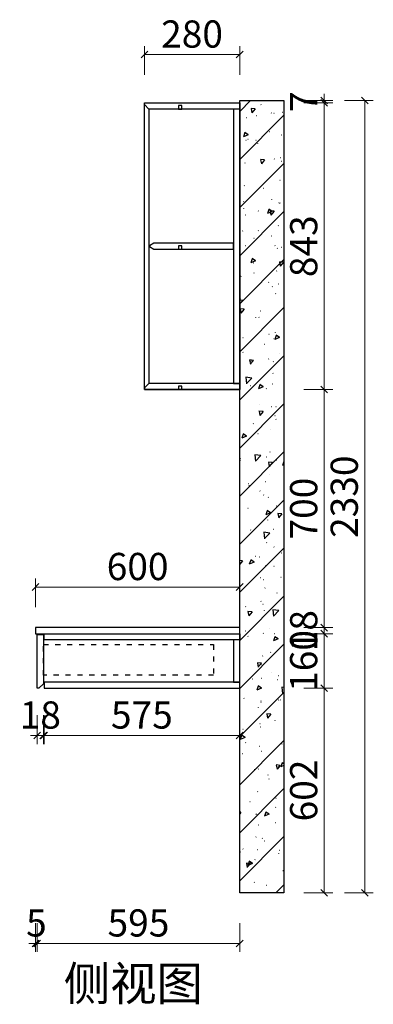
# Model space of a CAD drawing. Units: millimetres. Extents: x 238586 to 257895, y 127940 to 136146.
# Drawn here: x 246037 to 247076, y 128814 to 131710 of the extents above; entities that cross this region are included whole.
import ezdxf

# ---------------------------------------------------------------- set-up
doc = ezdxf.new("R2010")
doc.units = ezdxf.units.MM
doc.header["$PDMODE"] = 2
doc.linetypes.add('001', pattern=[70, 15, -20, 15, -20])
doc.layers.add('ZB_厨柜', color=7, linetype='Continuous')
doc.layers.add('帝森木制品', color=7, linetype='Continuous')
doc.styles.add('ZB_宋体', font='txt')
doc.styles.add('帝森标注0.5', font='txt', dxfattribs={"width": 0.5})
doc.dimstyles.new('帝森标注', dxfattribs={"dimscale": 20, "dimtxt": 4, "dimasz": 1, "dimexe": 1.25, "dimexo": 3, "dimgap": 0.5, "dimtad": 1, "dimdsep": 46, "dimtxsty": '帝森标注0.5', "dimblk": 'OBLIQUE', "dimcen": 2.5, "dimclrd": 3, "dimclre": 3, "dimclrt": 1, "dimadec": 0, "dimazin": 0, "dimtfac": 1, "dimtix": 1, "dimtmove": 1, "dimatfit": 2, "dimldrblk": 'CCD_Leader_Arrow', "dimfxl": 3, "dimfxlon": 1, "dimlwd": 5, "dimlwe": 5, "dimarcsym": 0})

# ---------------------------------------------------------------- blocks, each defined once
blk = doc.blocks.new('_Oblique')
at = {"color": 0, "linetype": 'ByBlock', "lineweight": -2}
blk.add_line((-0.5, -0.5), (0.5, 0.5), dxfattribs=at)
blk = doc.blocks.new('*D90')
at = {"color": 3, "lineweight": 5, "transparency": 16777216}
for p, q in [((246872.1, 129743.8), (246957.1, 129743.8)), ((246932.1, 129141.8), (246932.1, 129743.8)), ((246872.1, 129141.8), (246957.1, 129141.8))]:
    blk.add_line(p, q, dxfattribs=at)
at = {"layer": 'DEFPOINTS', "color": 0, "transparency": 16777216}
for p in [(246683.6, 129743.8), (246932.1, 129743.8), (246683.6, 129141.8)]:
    blk.add_point(p, dxfattribs=at)
at = {"color": 3, "lineweight": 5, "transparency": 16777216, "xscale": 20, "yscale": 20, "zscale": 20}
for p, rotation in [((246932.1, 129743.8), 90), ((246932.1, 129141.8), 270)]:
    blk.add_blockref('_Oblique', p, dxfattribs=dict(at, rotation=rotation))
at = {"color": 1, "transparency": 16777216, "insert": (246882.1, 129442.8), "char_height": 80, "attachment_point": 5, "rotation": 90, "style": '帝森标注0.5'}
blk.add_mtext('602', dxfattribs=at)
blk = doc.blocks.new('CCD_Leader_Arrow')
at = {"color": 2, "linetype": 'ByBlock'}
blk.add_line((0, 0), (-1, 0), dxfattribs=at)
for points in [[(-0.86, 0.67), (-0.6, 0.85), (-0.24, 0), (0, 0)], [(-0.86, -0.67), (-0.6, -0.85), (-0.24, 0), (0, 0)]]:
    blk.add_solid(points, dxfattribs=at)
blk = doc.blocks.new('*D91')
at = {"color": 3, "lineweight": 5, "transparency": 16777216}
for p, q in [((246872.1, 129903.8), (246957.1, 129903.8)), ((246932.1, 129743.8), (246932.1, 129903.8)), ((246872.1, 129743.8), (246957.1, 129743.8))]:
    blk.add_line(p, q, dxfattribs=at)
at = {"layer": 'DEFPOINTS', "color": 0, "transparency": 16777216}
for p in [(246683.6, 129903.8), (246932.1, 129903.8), (246683.6, 129743.8)]:
    blk.add_point(p, dxfattribs=at)
at = {"color": 3, "lineweight": 5, "transparency": 16777216, "xscale": 20, "yscale": 20, "zscale": 20}
for p, rotation in [((246932.1, 129903.8), 90), ((246932.1, 129743.8), 270)]:
    blk.add_blockref('_Oblique', p, dxfattribs=dict(at, rotation=rotation))
at = {"color": 1, "transparency": 16777216, "insert": (246882.1, 129823.8), "char_height": 80, "attachment_point": 5, "rotation": 90, "style": '帝森标注0.5'}
blk.add_mtext('160', dxfattribs=at)
blk = doc.blocks.new('*D92')
at = {"color": 3, "lineweight": 5, "transparency": 16777216}
for p, q in [((246872.1, 129921.8), (246957.1, 129921.8)), ((246932.1, 129921.8), (246932.1, 129941.8)), ((246932.1, 129903.8), (246932.1, 129921.8)), ((246872.1, 129903.8), (246957.1, 129903.8)), ((246932.1, 129903.8), (246932.1, 129883.8))]:
    blk.add_line(p, q, dxfattribs=at)
at = {"layer": 'DEFPOINTS', "color": 0, "transparency": 16777216}
for p in [(246683.6, 129921.8), (246932.1, 129921.8), (246683.6, 129903.8)]:
    blk.add_point(p, dxfattribs=at)
at = {"color": 3, "lineweight": 5, "transparency": 16777216, "xscale": 20, "yscale": 20, "zscale": 20}
for p, rotation in [((246932.1, 129921.8), 270), ((246932.1, 129903.8), 90)]:
    blk.add_blockref('_Oblique', p, dxfattribs=dict(at, rotation=rotation))
at = {"color": 1, "transparency": 16777216, "insert": (246882.1, 129912.8), "char_height": 80, "attachment_point": 5, "rotation": 90, "style": '帝森标注0.5'}
blk.add_mtext('18', dxfattribs=at)
blk = doc.blocks.new('*D93')
at = {"color": 3, "lineweight": 5, "transparency": 16777216}
for p, q in [((246872.1, 130621.8), (246957.1, 130621.8)), ((246932.1, 129921.8), (246932.1, 130621.8)), ((246872.1, 129921.8), (246957.1, 129921.8))]:
    blk.add_line(p, q, dxfattribs=at)
at = {"layer": 'DEFPOINTS', "color": 0, "transparency": 16777216}
for p in [(246683.6, 130621.8), (246932.1, 130621.8), (246683.6, 129921.8)]:
    blk.add_point(p, dxfattribs=at)
at = {"color": 3, "lineweight": 5, "transparency": 16777216, "xscale": 20, "yscale": 20, "zscale": 20}
for p, rotation in [((246932.1, 130621.8), 90), ((246932.1, 129921.8), 270)]:
    blk.add_blockref('_Oblique', p, dxfattribs=dict(at, rotation=rotation))
at = {"color": 1, "transparency": 16777216, "insert": (246882.1, 130271.8), "char_height": 80, "attachment_point": 5, "rotation": 90, "style": '帝森标注0.5'}
blk.add_mtext('700', dxfattribs=at)
blk = doc.blocks.new('*D94')
at = {"color": 3, "lineweight": 5, "transparency": 16777216}
for p, q in [((246872.1, 131464.8), (246957.1, 131464.8)), ((246932.1, 130621.8), (246932.1, 131464.8)), ((246872.1, 130621.8), (246957.1, 130621.8))]:
    blk.add_line(p, q, dxfattribs=at)
at = {"layer": 'DEFPOINTS', "color": 0, "transparency": 16777216}
for p in [(246683.6, 131464.8), (246932.1, 131464.8), (246683.6, 130621.8)]:
    blk.add_point(p, dxfattribs=at)
at = {"color": 3, "lineweight": 5, "transparency": 16777216, "xscale": 20, "yscale": 20, "zscale": 20}
for p, rotation in [((246932.1, 131464.8), 90), ((246932.1, 130621.8), 270)]:
    blk.add_blockref('_Oblique', p, dxfattribs=dict(at, rotation=rotation))
at = {"color": 1, "transparency": 16777216, "insert": (246882.1, 131043.3), "char_height": 80, "attachment_point": 5, "rotation": 90, "style": '帝森标注0.5'}
blk.add_mtext('843', dxfattribs=at)
blk = doc.blocks.new('*D95')
at = {"color": 3, "lineweight": 5, "transparency": 16777216}
for p, q in [((246932.1, 131471.8), (246932.1, 131491.8)), ((246872.1, 131471.8), (246957.1, 131471.8)), ((246872.1, 131464.8), (246957.1, 131464.8)), ((246932.1, 131464.8), (246932.1, 131471.8)), ((246932.1, 131464.8), (246932.1, 131444.8))]:
    blk.add_line(p, q, dxfattribs=at)
at = {"layer": 'DEFPOINTS', "color": 0, "transparency": 16777216}
for p in [(246683.6, 131471.8), (246683.6, 131464.8), (246932.1, 131471.8)]:
    blk.add_point(p, dxfattribs=at)
at = {"color": 3, "lineweight": 5, "transparency": 16777216, "xscale": 20, "yscale": 20, "zscale": 20}
for p, rotation in [((246932.1, 131471.8), 270), ((246932.1, 131464.8), 90)]:
    blk.add_blockref('_Oblique', p, dxfattribs=dict(at, rotation=rotation))
at = {"color": 1, "transparency": 16777216, "insert": (246882.1, 131468.3), "char_height": 80, "attachment_point": 5, "rotation": 90, "style": '帝森标注0.5'}
blk.add_mtext('7', dxfattribs=at)
blk = doc.blocks.new('*D96')
at = {"color": 3, "lineweight": 5, "transparency": 16777216}
for p, q in [((246083.6, 129981.8), (246083.6, 130066.1)), ((246683.6, 129981.8), (246683.6, 130066.1)), ((246683.6, 130041.1), (246083.6, 130041.1))]:
    blk.add_line(p, q, dxfattribs=at)
at = {"layer": 'DEFPOINTS', "color": 0, "transparency": 16777216}
for p in [(246083.6, 130041.1), (246083.6, 129921.8), (246683.6, 129921.8)]:
    blk.add_point(p, dxfattribs=at)
at = {"color": 3, "lineweight": 5, "transparency": 16777216, "xscale": 20, "yscale": 20, "zscale": 20, "rotation": 180}
blk.add_blockref('_Oblique', (246083.6, 130041.1), dxfattribs=at)
at = {"color": 3, "lineweight": 5, "transparency": 16777216, "xscale": 20, "yscale": 20, "zscale": 20}
blk.add_blockref('_Oblique', (246683.6, 130041.1), dxfattribs=at)
at = {"color": 1, "transparency": 16777216, "insert": (246383.6, 130091.1), "char_height": 80, "attachment_point": 5, "style": '帝森标注0.5'}
blk.add_mtext('600', dxfattribs=at)
blk = doc.blocks.new('*D97')
at = {"color": 3, "lineweight": 5, "transparency": 16777216}
for p, q in [((246991.4, 131471.8), (247076.4, 131471.8)), ((247051.4, 131471.8), (247051.4, 129141.8)), ((246991.4, 129141.8), (247076.4, 129141.8))]:
    blk.add_line(p, q, dxfattribs=at)
at = {"layer": 'DEFPOINTS', "color": 0, "transparency": 16777216}
for p in [(246683.6, 131471.8), (246683.6, 129141.8), (247051.4, 129141.8)]:
    blk.add_point(p, dxfattribs=at)
at = {"color": 3, "lineweight": 5, "transparency": 16777216, "xscale": 20, "yscale": 20, "zscale": 20}
for p, rotation in [((247051.4, 131471.8), 90), ((247051.4, 129141.8), 270)]:
    blk.add_blockref('_Oblique', p, dxfattribs=dict(at, rotation=rotation))
at = {"color": 1, "transparency": 16777216, "insert": (247001.4, 130306.8), "char_height": 80, "attachment_point": 5, "rotation": 90, "style": '帝森标注0.5'}
blk.add_mtext('2330', dxfattribs=at)
blk = doc.blocks.new('*D98')
at = {"color": 3, "lineweight": 5, "transparency": 16777216}
for p, q in [((246403.6, 131547), (246403.6, 131632)), ((246683.6, 131547), (246683.6, 131632)), ((246403.6, 131607), (246683.6, 131607))]:
    blk.add_line(p, q, dxfattribs=at)
at = {"layer": 'DEFPOINTS', "color": 0, "transparency": 16777216}
for p in [(246683.6, 131607), (246403.6, 131464.8), (246683.6, 131464.8)]:
    blk.add_point(p, dxfattribs=at)
at = {"color": 3, "lineweight": 5, "transparency": 16777216, "xscale": 20, "yscale": 20, "zscale": 20, "rotation": 180}
blk.add_blockref('_Oblique', (246403.6, 131607), dxfattribs=at)
at = {"color": 3, "lineweight": 5, "transparency": 16777216, "xscale": 20, "yscale": 20, "zscale": 20}
blk.add_blockref('_Oblique', (246683.6, 131607), dxfattribs=at)
at = {"color": 1, "transparency": 16777216, "insert": (246543.6, 131657), "char_height": 80, "attachment_point": 5, "style": '帝森标注0.5'}
blk.add_mtext('280', dxfattribs=at)
blk = doc.blocks.new('*D99')
at = {"color": 3, "lineweight": 5, "transparency": 16777216}
for p, q in [((246108.6, 129664.5), (246108.6, 129579.5)), ((246683.6, 129664.5), (246683.6, 129579.5)), ((246108.6, 129604.5), (246683.6, 129604.5))]:
    blk.add_line(p, q, dxfattribs=at)
at = {"layer": 'DEFPOINTS', "color": 0, "transparency": 16777216}
for p in [(246108.6, 129743.8), (246683.6, 129743.8), (246683.6, 129604.5)]:
    blk.add_point(p, dxfattribs=at)
at = {"color": 3, "lineweight": 5, "transparency": 16777216, "xscale": 20, "yscale": 20, "zscale": 20, "rotation": 180}
blk.add_blockref('_Oblique', (246108.6, 129604.5), dxfattribs=at)
at = {"color": 3, "lineweight": 5, "transparency": 16777216, "xscale": 20, "yscale": 20, "zscale": 20}
blk.add_blockref('_Oblique', (246683.6, 129604.5), dxfattribs=at)
at = {"color": 1, "transparency": 16777216, "insert": (246396.1, 129654.5), "char_height": 80, "attachment_point": 5, "style": '帝森标注0.5'}
blk.add_mtext('575', dxfattribs=at)
blk = doc.blocks.new('*D100')
at = {"color": 3, "lineweight": 5, "transparency": 16777216}
for p, q in [((246088.6, 129664.5), (246088.6, 129579.5)), ((246106.6, 129664.5), (246106.6, 129579.5)), ((246088.6, 129604.5), (246068.6, 129604.5)), ((246088.6, 129604.5), (246106.6, 129604.5)), ((246106.6, 129604.5), (246126.6, 129604.5))]:
    blk.add_line(p, q, dxfattribs=at)
at = {"layer": 'DEFPOINTS', "color": 0, "transparency": 16777216}
for p in [(246106.6, 129756.8), (246088.6, 129743.8), (246106.6, 129604.5)]:
    blk.add_point(p, dxfattribs=at)
at = {"color": 3, "lineweight": 5, "transparency": 16777216, "xscale": 20, "yscale": 20, "zscale": 20}
blk.add_blockref('_Oblique', (246088.6, 129604.5), dxfattribs=at)
at = {"color": 3, "lineweight": 5, "transparency": 16777216, "xscale": 20, "yscale": 20, "zscale": 20, "rotation": 180}
blk.add_blockref('_Oblique', (246106.6, 129604.5), dxfattribs=at)
at = {"color": 1, "transparency": 16777216, "insert": (246097.6, 129654.5), "char_height": 80, "attachment_point": 5, "style": '帝森标注0.5'}
blk.add_mtext('18', dxfattribs=at)
blk = doc.blocks.new('*D101')
at = {"color": 3, "lineweight": 5, "transparency": 16777216}
for p, q in [((246083.6, 129053), (246083.6, 128968)), ((246088.6, 129053), (246088.6, 128968)), ((246083.6, 128993), (246063.6, 128993)), ((246083.6, 128993), (246088.6, 128993)), ((246088.6, 128993), (246108.6, 128993))]:
    blk.add_line(p, q, dxfattribs=at)
at = {"layer": 'DEFPOINTS', "color": 0, "transparency": 16777216}
for p in [(246083.6, 129903.8), (246088.6, 129743.8), (246088.6, 128993)]:
    blk.add_point(p, dxfattribs=at)
at = {"color": 3, "lineweight": 5, "transparency": 16777216, "xscale": 20, "yscale": 20, "zscale": 20}
blk.add_blockref('_Oblique', (246083.6, 128993), dxfattribs=at)
at = {"color": 3, "lineweight": 5, "transparency": 16777216, "xscale": 20, "yscale": 20, "zscale": 20, "rotation": 180}
blk.add_blockref('_Oblique', (246088.6, 128993), dxfattribs=at)
at = {"color": 1, "transparency": 16777216, "insert": (246086.1, 129043), "char_height": 80, "attachment_point": 5, "style": '帝森标注0.5'}
blk.add_mtext('5', dxfattribs=at)
blk = doc.blocks.new('*D102')
at = {"color": 3, "lineweight": 5, "transparency": 16777216}
for p, q in [((246088.6, 129053), (246088.6, 128968)), ((246683.6, 129053), (246683.6, 128968)), ((246088.6, 128993), (246683.6, 128993))]:
    blk.add_line(p, q, dxfattribs=at)
at = {"layer": 'DEFPOINTS', "color": 0, "transparency": 16777216}
for p in [(246088.6, 129743.8), (246683.6, 129141.8), (246683.6, 128993)]:
    blk.add_point(p, dxfattribs=at)
at = {"color": 3, "lineweight": 5, "transparency": 16777216, "xscale": 20, "yscale": 20, "zscale": 20, "rotation": 180}
blk.add_blockref('_Oblique', (246088.6, 128993), dxfattribs=at)
at = {"color": 3, "lineweight": 5, "transparency": 16777216, "xscale": 20, "yscale": 20, "zscale": 20}
blk.add_blockref('_Oblique', (246683.6, 128993), dxfattribs=at)
at = {"color": 1, "transparency": 16777216, "insert": (246386.1, 129043), "char_height": 80, "attachment_point": 5, "style": '帝森标注0.5'}
blk.add_mtext('595', dxfattribs=at)

msp = doc.modelspace()

# ---------------------------------------------------------------- hatches: boundary and pattern name
h = msp.add_hatch()
h.set_pattern_fill('钢筋混凝土', color=8, scale=20, angle=180, pattern_type=2)
h.set_pattern_definition([(225, (-5930.19, -19916.32), (70.710678, -70.710678), []), (230, (-5930.19, -19916.32), (-143.452037, 12.550427), [15, -165]), (175, (-5930.19, -19916.32), (27.75027, -150.43843), [12, -132]), (280.4514, (-5942.14, -19915.27), (-115.701876, -137.88791), [12.74804, -140.22842]), (226.1842, (-5930.19, -19956.32), (-213.44821, 33.1038), [22.5, -247.5]), (276.6356, (-5947.98, -19953.56), (-186.93254, -194.82357), [19.12206, -210.3426]), (171.1842, (-5930.2, -19956.32), (-186.93239, -194.82372), [18, -198]), (201, (-5950.19, -19946.32), (-119.38141, 80.52378), [15, -165]), (146, (-5950.19, -19946.32), (-48.66307, -145.03001), [12, -132]), (251.4514, (-5960.14, -19939.61), (-168.044526, -64.5061), [12.74804, -140.22842]), (217.5, (-5930.19, -19916.32), (-2.431971, -66.578771), [1, -130.4, 1, -134, 1, -132.5]), (187.5, (-5930.19, -19916.32), (-52.613907, -78.882342), [1, -76.4, 1, -127.4, 1, -50.5]), (147.5, (-5885.59, -19916.32), (-106.764487, 4.510974), [1, -50, 1, -156, 1, -207]), (137.5, (-5865.59, -19916.32), (-116.637234, -20.020996), [1, -65, 1, -103.6, 1, -147])])
h.paths.add_polyline_path([(246683.596, 131471.767), (246813.596, 131471.767), (246813.596, 129141.767), (246683.596, 129141.767)])

# ---------------------------------------------------------------- linework, layer by layer
at = {"color": 250}
msp.add_line((246416.596, 131446.767), (246416.596, 130639.767), dxfattribs=at)
at = {"color": 8}
for points in [[(246403.596, 131464.767), (246683.596, 131464.767), (246683.596, 130621.767), (246403.596, 130621.767)], [(246683.596, 131471.767), (246813.596, 131471.767), (246813.596, 129141.767), (246683.596, 129141.767)]]:
    msp.add_lwpolyline(points, close=True, dxfattribs=at)
for points in [[(246403.596, 131464.767), (246683.596, 131464.767), (246683.596, 131446.767), (246416.596, 131446.767), (246403.596, 131459.767)], [(246683.596, 131446.767), (246665.596, 131446.767), (246665.596, 130639.767), (246683.596, 130639.767)], [(246431.596, 131034.267), (246665.596, 131034.267), (246665.596, 131052.267), (246431.596, 131052.267), (246418.596, 131044.267), (246418.596, 131042.267)], [(246403.596, 130621.767), (246683.596, 130621.767), (246683.596, 130639.767), (246416.596, 130639.767), (246403.596, 130626.767)], [(246683.596, 129921.767), (246083.596, 129921.767), (246083.596, 129903.767), (246683.596, 129903.767)], [(246088.596, 129901.767), (246106.596, 129901.767), (246106.596, 129756.767), (246093.596, 129743.767), (246088.596, 129743.767)]]:
    msp.add_lwpolyline(points, close=True)
at = {"color": 2}
for points in [[(246503.596, 131446.767), (246513.596, 131446.767), (246513.596, 131456.767), (246503.596, 131456.767)], [(246503.596, 131034.267), (246513.596, 131034.267), (246513.596, 131044.267), (246503.596, 131044.267)], [(246503.596, 130621.767), (246513.596, 130621.767), (246513.596, 130631.767), (246503.596, 130631.767)]]:
    msp.add_lwpolyline(points, close=True, dxfattribs=at)
at = {"color": 1}
for points in [[(246108.596, 129903.767), (246683.596, 129903.767), (246683.596, 129885.767), (246108.596, 129885.767)], [(246683.596, 129885.767), (246665.596, 129885.767), (246665.596, 129761.767), (246683.596, 129761.767)], [(246108.596, 129743.767), (246683.596, 129743.767), (246683.596, 129761.767), (246108.596, 129761.767)]]:
    msp.add_lwpolyline(points, close=True, dxfattribs=at)
at = {"layer": '帝森木制品', "color": 8, "linetype": '001'}
msp.add_lwpolyline([(246106.596, 129871.767), (246606.596, 129871.767), (246606.596, 129781.767), (246106.596, 129781.767)], close=True, dxfattribs=at)

# ---------------------------------------------------------------- texts
at = {"layer": 'ZB_厨柜', "color": 2, "insert": (246166.506, 128925.099), "char_height": 100, "attachment_point": 1, "style": 'ZB_宋体'}
msp.add_mtext('{\\C256;侧视图}', dxfattribs=at)

# ---------------------------------------------------------------- dimensions: what is measured, and where the dimension line sits
for base, p1, p2, picture, middle in [((246683.596, 131607.004), (246403.596, 131464.767), (246683.596, 131464.767), '*D98', (246543.596, 131657.004)), ((246083.596, 130041.061), (246683.596, 129921.767), (246083.596, 129921.767), '*D96', (246383.596, 130091.061)), ((246088.596, 128993.05), (246083.596, 129903.767), (246088.596, 129743.767), '*D101', (246086.096, 129043.05)), ((246106.596, 129604.459), (246088.596, 129743.767), (246106.596, 129756.767), '*D100', (246097.596, 129654.459)), ((246683.596, 128993.05), (246088.596, 129743.767), (246683.596, 129141.767), '*D102', (246386.096, 129043.05)), ((246683.596, 129604.459), (246108.596, 129743.767), (246683.596, 129743.767), '*D99', (246396.096, 129654.459))]:
    dim = msp.add_linear_dim(base=base, p1=p1, p2=p2, dimstyle='帝森标注')
    dim.commit()
    dim.dimension.update_dxf_attribs({"geometry": picture, "text_midpoint": middle})
for base, p1, p2, picture, middle in [((246932.091, 131471.767), (246683.596, 131464.767), (246683.596, 131471.767), '*D95', (246882.091, 131468.267)), ((247051.359, 129141.767), (246683.596, 131471.767), (246683.596, 129141.767), '*D97', (247001.359, 130306.767)), ((246932.091, 131464.767), (246683.596, 130621.767), (246683.596, 131464.767), '*D94', (246882.091, 131043.267)), ((246932.091, 130621.767), (246683.596, 129921.767), (246683.596, 130621.767), '*D93', (246882.091, 130271.767)), ((246932.091, 129921.767), (246683.596, 129903.767), (246683.596, 129921.767), '*D92', (246882.091, 129912.767)), ((246932.091, 129903.767), (246683.596, 129743.767), (246683.596, 129903.767), '*D91', (246882.091, 129823.767)), ((246932.091, 129743.767), (246683.596, 129141.767), (246683.596, 129743.767), '*D90', (246882.091, 129442.767))]:
    dim = msp.add_linear_dim(base=base, p1=p1, p2=p2, angle=90, dimstyle='帝森标注')
    dim.commit()
    dim.dimension.update_dxf_attribs({"geometry": picture, "text_midpoint": middle})

doc.saveas('drawing.dxf')
